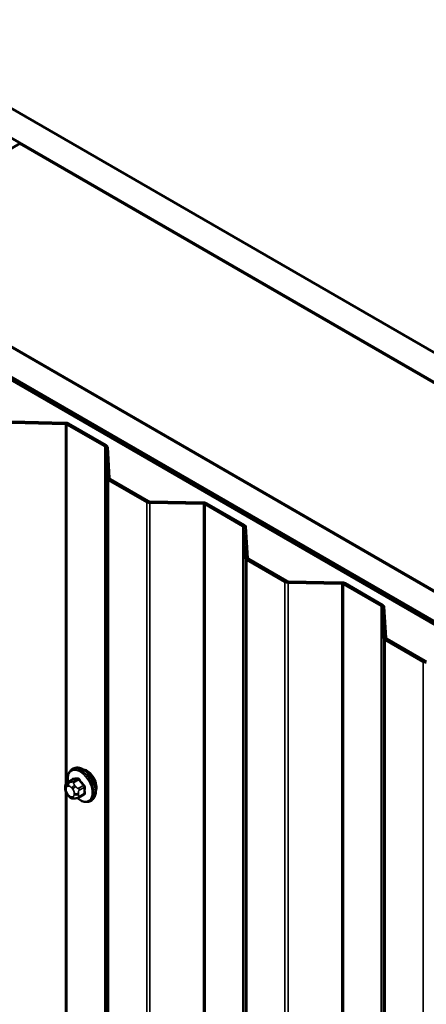
# Model space of a CAD drawing. Units: inches. Extents: x 0.6 to 33.4, y 0.6 to 21.4.
# Drawn here: x 25 to 25.5, y 19.4 to 20.7 of the extents above; entities that cross this region are included whole.
import ezdxf

# ---------------------------------------------------------------- set-up
doc = ezdxf.new("R2010")
doc.units = ezdxf.units.IN
doc.header["$LTSCALE"] = 2
doc.header["$MEASUREMENT"] = 0
doc.layers.add('Visible (ANSI)', color=7, linetype='Continuous', lineweight=50)
doc.layers.add('Visible Narrow (ANSI)', color=7, linetype='Continuous', lineweight=35)

msp = doc.modelspace()

# ---------------------------------------------------------------- linework, layer by layer
at = {"layer": 'Visible (ANSI)'}
for p, q in [((24.46109, 20.88872), (28.38412, 18.62376)), ((28.38412, 18.58294), (24.42574, 20.86831)), ((24.17684, 20.72461), (28.38412, 18.29553)), ((28.38412, 18.25471), (24.14148, 20.7042)), ((24.14148, 20.70011), (28.37847, 18.25389)), ((24.14431, 20.70175), (28.38129, 18.25552)), ((24.74252, 20.39883), (24.99001, 20.54171)), ((24.99001, 20.54171), (26.0139, 19.95057)), ((25.76641, 19.80768), (24.74252, 20.39883)), ((25.05245, 20.15641), (24.97849, 20.1579)), ((25.05256, 20.15825), (24.9786, 20.15974)), ((25.10874, 20.12722), (25.05686, 20.15717)), ((25.10648, 20.12591), (25.0546, 20.15587)), ((25.10999, 20.08197), (25.10741, 20.12467)), ((25.11319, 20.08204), (25.11061, 20.12474)), ((25.16422, 20.04926), (25.11186, 20.07949)), ((25.16648, 20.05057), (25.11413, 20.08079)), ((25.24248, 20.04669), (25.16852, 20.04818)), ((25.24259, 20.04854), (25.16863, 20.05003)), ((25.29651, 20.0162), (25.24463, 20.04615)), ((25.29877, 20.0175), (25.2469, 20.04746)), ((25.30003, 19.97226), (25.29745, 20.01496)), ((25.30323, 19.97232), (25.30064, 20.01502)), ((25.35426, 19.93954), (25.3019, 19.96977)), ((25.35652, 19.94085), (25.30416, 19.97108)), ((25.43263, 19.93882), (25.35867, 19.94031)), ((25.43252, 19.93697), (25.35856, 19.93846)), ((25.48655, 19.90648), (25.43467, 19.93643)), ((25.48881, 19.90779), (25.43693, 19.93774)), ((25.49006, 19.86254), (25.48748, 19.90524)), ((25.49326, 19.8626), (25.49068, 19.9053)), ((25.54429, 19.82983), (25.49193, 19.86006)), ((25.54655, 19.83113), (25.4942, 19.86136)), ((25.06148, 19.68182), (25.06361, 19.68304)), ((25.05231, 19.65547), (25.05231, 19.65735)), ((25.05532, 19.66431), (25.06213, 19.66825)), ((25.05669, 19.64583), (25.05528, 19.64758)), ((25.0709, 19.64346), (25.07772, 19.64739)), ((25.06574, 19.64206), (25.06434, 19.64194)), ((25.08648, 19.63851), (25.08861, 19.63974))]:
    msp.add_line(p, q, dxfattribs=at)
for centre, major_axis, start_param, end_param in [((25.05234, 20.15456), (-0.0032, 0), 3.9269908, 4.6774824), ((25.05234, 20.15456), (-0.0064, 0), 3.9269908, 4.6774824), ((25.10421, 20.12461), (0.0032, 0), 0.0349066, 0.7853982), ((25.10421, 20.12461), (0.0064, 0), 0.0349066, 0.7853982), ((25.11639, 20.0821), (-0.0064, 0), 0.0349066, 0.7853982), ((25.11639, 20.0821), (-0.0032, 0), 0.0349066, 0.7853982), ((25.16875, 20.05187), (-0.0064, 0), 0.7853982, 1.5358897), ((25.16875, 20.05187), (-0.0032, 0), 0.7853982, 1.5358897), ((25.24237, 20.04484), (-0.0064, 0), 3.9269908, 4.6774824), ((25.24237, 20.04484), (-0.0032, 0), 3.9269908, 4.6774824), ((25.29425, 20.01489), (0.0032, 0), 0.0349066, 0.7853982), ((25.29425, 20.01489), (0.0064, 0), 0.0349066, 0.7853982), ((25.30642, 19.97238), (-0.0064, 0), 0.0349066, 0.7853982), ((25.30642, 19.97238), (-0.0032, 0), 0.0349066, 0.7853982), ((25.35878, 19.94216), (-0.0032, 0), 0.7853982, 1.5358897), ((25.35878, 19.94216), (-0.0064, 0), 0.7853982, 1.5358897), ((25.43241, 19.93513), (-0.0032, 0), 3.9269908, 4.6774824), ((25.43241, 19.93513), (-0.0064, 0), 3.9269908, 4.6774824), ((25.48428, 19.90518), (0.0032, 0), 0.0349066, 0.7853982), ((25.48428, 19.90518), (0.0064, 0), 0.0349066, 0.7853982), ((25.49646, 19.86267), (-0.0064, 0), 0.0349066, 0.7853982), ((25.49646, 19.86267), (-0.0032, 0), 0.0349066, 0.7853982), ((25.54882, 19.83244), (-0.0064, 0), 0.7853982, 1.5358897), ((25.54882, 19.83244), (-0.0032, 0), 0.7853982, 1.5358897), ((25.08194, 19.66476), (0.00943, -0.01632), 0.4159912, 2.7256015)]:
    msp.add_ellipse(centre, major_axis=major_axis, ratio=0.5773503, start_param=start_param, end_param=end_param, dxfattribs=at)
for points, knots in [([(25.06361, 19.68304), (25.06495, 19.68381), (25.06647, 19.68426), (25.06978, 19.68447), (25.07158, 19.6842), (25.07533, 19.68295), (25.0773, 19.68191), (25.08114, 19.67916), (25.08301, 19.67745), (25.08643, 19.67354), (25.08799, 19.67136), (25.09066, 19.66675), (25.09177, 19.66432), (25.09344, 19.65943), (25.09399, 19.65697), (25.09447, 19.65224), (25.0944, 19.64997), (25.09356, 19.64588), (25.0928, 19.64404), (25.09085, 19.64139), (25.08981, 19.64043), (25.08861, 19.63974)], [4.9741884, 4.9741884, 4.9741884, 4.9741884, 5.2518103, 5.2518103, 5.5508417, 5.5508417, 5.8787388, 5.8787388, 6.2123508, 6.2123508, 6.5438581, 6.5438581, 6.8743026, 6.8743026, 7.2057899, 7.2057899, 7.5393848, 7.5393848, 7.8672685, 7.8672685, 8.115781, 8.115781, 8.115781, 8.115781]), ([(25.05616, 19.6648), (25.05603, 19.66552), (25.05593, 19.66624), (25.05561, 19.66932), (25.05569, 19.67159), (25.05653, 19.67568), (25.05729, 19.67751), (25.05924, 19.68017), (25.06028, 19.68112), (25.06148, 19.68182)], [3.9647689, 3.9647689, 3.9647689, 3.9647689, 4.0641973, 4.0641973, 4.3977922, 4.3977922, 4.7256758, 4.7256758, 4.9741884, 4.9741884, 4.9741884, 4.9741884]), ([(25.05231, 19.65735), (25.05231, 19.65823), (25.05233, 19.65914), (25.05247, 19.66039), (25.05252, 19.6607), (25.05264, 19.66124), (25.0527, 19.66147), (25.05291, 19.66201), (25.05307, 19.6623), (25.05343, 19.66282), (25.05365, 19.66306), (25.05417, 19.66355), (25.0545, 19.6638), (25.055, 19.66413), (25.05516, 19.66422), (25.05532, 19.66431)], [0, 0, 0, 0, 0.07975721, 0.07975721, 0.10437466, 0.10437466, 0.12296051, 0.12296051, 0.14788663, 0.14788663, 0.17263521, 0.17263521, 0.20631935, 0.20631935, 0.22235234, 0.22235234, 0.22235234, 0.22235234]), ([(25.05528, 19.64758), (25.0545, 19.64855), (25.05374, 19.64952), (25.05301, 19.65088), (25.05288, 19.65116), (25.05271, 19.6516), (25.05266, 19.65176), (25.05255, 19.65215), (25.05251, 19.65238), (25.05243, 19.65289), (25.0524, 19.65317), (25.05232, 19.65412), (25.05231, 19.65479), (25.05231, 19.65547)], [0, 0, 0, 0, 0.09701132, 0.09701132, 0.11992605, 0.11992605, 0.13282142, 0.13282142, 0.1519633, 0.1519633, 0.17726961, 0.17726961, 0.23848092, 0.23848092, 0.23848092, 0.23848092]), ([(25.06434, 19.64194), (25.06394, 19.6419), (25.06352, 19.64187), (25.06277, 19.64185), (25.06244, 19.64184), (25.06189, 19.64187), (25.06168, 19.64189), (25.0613, 19.64194), (25.06114, 19.64198), (25.06064, 19.64212), (25.06031, 19.64226), (25.05972, 19.64263), (25.05945, 19.64285), (25.05872, 19.6435), (25.05829, 19.64396), (25.05746, 19.64488), (25.05707, 19.64536), (25.05669, 19.64583)], [0, 0, 0, 0, 0.0466736, 0.0466736, 0.08169785, 0.08169785, 0.10019633, 0.10019633, 0.11345958, 0.11345958, 0.14022733, 0.14022733, 0.16668756, 0.16668756, 0.2146195, 0.2146195, 0.26185627, 0.26185627, 0.26185627, 0.26185627]), ([(25.0709, 19.64346), (25.07068, 19.64333), (25.07045, 19.6432), (25.06999, 19.64299), (25.06977, 19.64289), (25.06937, 19.64274), (25.06919, 19.64268), (25.06879, 19.64256), (25.06856, 19.6425), (25.06817, 19.64241), (25.068, 19.64237), (25.06754, 19.64229), (25.06726, 19.64224), (25.06655, 19.64214), (25.06613, 19.6421), (25.06574, 19.64206)], [0, 0, 0, 0, 0.02253627, 0.02253627, 0.04087028, 0.04087028, 0.05538828, 0.05538828, 0.07330019, 0.07330019, 0.08915654, 0.08915654, 0.1176097, 0.1176097, 0.16280179, 0.16280179, 0.16280179, 0.16280179]), ([(25.08648, 19.63851), (25.08514, 19.63774), (25.08362, 19.6373), (25.08031, 19.63708), (25.07851, 19.63735), (25.07476, 19.6386), (25.07279, 19.63965), (25.07021, 19.64149), (25.06954, 19.64202), (25.06888, 19.64259)], [1.8325957, 1.8325957, 1.8325957, 1.8325957, 2.1102177, 2.1102177, 2.409249, 2.409249, 2.7371461, 2.7371461, 2.8543638, 2.8543638, 2.8543638, 2.8543638])]:
    msp.add_open_spline(points, degree=3, knots=knots, dxfattribs=at)
at = {"layer": 'Visible Narrow (ANSI)'}
for p, q in [((25.05245, 20.15641), (25.05256, 20.15825)), ((25.05245, 19.66019), (25.05245, 20.15641)), ((25.0546, 20.15587), (25.05686, 20.15717)), ((25.0546, 19.66386), (25.0546, 20.15587)), ((25.10648, 20.12591), (25.10874, 20.12722)), ((25.10648, 15.22694), (25.10648, 20.12591)), ((25.10741, 20.12467), (25.11061, 20.12474)), ((25.10741, 15.22569), (25.10741, 20.12467)), ((25.10999, 20.08197), (25.11319, 20.08204)), ((25.10999, 15.18299), (25.10999, 20.08197)), ((25.11186, 20.07949), (25.11413, 20.08079)), ((25.11186, 15.18051), (25.11186, 20.07949)), ((25.16422, 20.04926), (25.16648, 20.05057)), ((25.16422, 15.15028), (25.16422, 20.04926)), ((25.16852, 20.04818), (25.16863, 20.05003)), ((25.16852, 15.1492), (25.16852, 20.04818)), ((25.24248, 20.04669), (25.24259, 20.04854)), ((25.24248, 15.14771), (25.24248, 20.04669)), ((25.24463, 20.04615), (25.2469, 20.04746)), ((25.24463, 15.14717), (25.24463, 20.04615)), ((25.29651, 20.0162), (25.29877, 20.0175)), ((25.29651, 15.11722), (25.29651, 20.0162)), ((25.29745, 20.01496), (25.30064, 20.01502)), ((25.29745, 15.11598), (25.29745, 20.01496)), ((25.30003, 19.97226), (25.30323, 19.97232)), ((25.30003, 15.07328), (25.30003, 19.97226)), ((25.3019, 19.96977), (25.30416, 19.97108)), ((25.3019, 15.07079), (25.3019, 19.96977)), ((25.35426, 19.93954), (25.35652, 19.94085)), ((25.35856, 19.93846), (25.35867, 19.94031)), ((25.35426, 15.04056), (25.35426, 19.93954)), ((25.35856, 15.03948), (25.35856, 19.93846)), ((25.43252, 19.93697), (25.43263, 19.93882)), ((25.43252, 15.03799), (25.43252, 19.93697)), ((25.43467, 19.93643), (25.43693, 19.93774)), ((25.43467, 15.03745), (25.43467, 19.93643)), ((25.48655, 19.90648), (25.48881, 19.90779)), ((25.48655, 15.0075), (25.48655, 19.90648)), ((25.48748, 19.90524), (25.49068, 19.9053)), ((25.48748, 15.00626), (25.48748, 19.90524)), ((25.49006, 19.86254), (25.49326, 19.8626)), ((25.49006, 14.96356), (25.49006, 19.86254)), ((25.49193, 19.86006), (25.4942, 19.86136)), ((25.49193, 14.96108), (25.49193, 19.86006)), ((25.54429, 19.82983), (25.54655, 19.83113)), ((25.54429, 14.93085), (25.54429, 19.82983)), ((25.05348, 19.65384), (25.05348, 19.65571)), ((25.05557, 19.65869), (25.05697, 19.65881)), ((25.05576, 19.66445), (25.06253, 19.66836)), ((25.05839, 19.66409), (25.05698, 19.66396)), ((25.06115, 19.6564), (25.06256, 19.65465)), ((25.06882, 19.66892), (25.06205, 19.66501)), ((25.06417, 19.66379), (25.07094, 19.6677)), ((25.0668, 19.65829), (25.0654, 19.66004)), ((25.07723, 19.65987), (25.07046, 19.65596)), ((25.07152, 19.65322), (25.0783, 19.65713)), ((25.05245, 17.70059), (25.05245, 19.65278)), ((25.0546, 17.70427), (25.0546, 19.64844)), ((25.05697, 19.6467), (25.05557, 19.64845)), ((25.06256, 19.64441), (25.06115, 19.64429)), ((25.06465, 19.64926), (25.06465, 19.64739)), ((25.07031, 19.64739), (25.07031, 19.64926)), ((25.0783, 19.64874), (25.07152, 19.64483))]:
    msp.add_line(p, q, dxfattribs=at)
for centre, major_axis, ratio, start_param, end_param in [((25.07398, 19.66016), (-0.0125, 0.02165), 0.5773503, 3.1415927, 6.2831853), ((25.07611, 19.66139), (-0.0125, 0.02165), 0.5773503, 3.1415927, 6.2831853), ((25.07266, 19.6594), (-0.01186, 0.02054), 0.5773503, 2.1358827, 7.2774852), ((25.06217, 19.66927), (0.000041, -0.000999), 0.8311618, 0.3898609, 1.7679594), ((25.112, 19.69629), (-0.06072, -0.02356), 0.2113249, 0.5541147, 0.7097139), ((25.06847, 19.66983), (0.000129, -0.000992), 0.7414172, 0.3203717, 1.6984702), ((25.05631, 19.65735), (-0.004, 0), 0.5773503, 0, 0.7853982), ((25.05766, 19.6533), (-0.00296, 0.00512), 0.5773503, 6.0213859, 7.0685835), ((25.0584, 19.66032), (-0.00036, 0.00398), 0.7886751, 0.3508794, 1.9216757), ((25.05682, 19.66172), (-0.0015, 0.0026), 0.5773503, 6.0213859, 6.2831853), ((25.0598, 19.66045), (-0.00036, 0.00398), 0.7886751, 0.3508794, 1.9216757), ((25.05906, 19.65343), (-0.00296, 0.00512), 0.5773503, 4.9741884, 6.0213859), ((25.06398, 19.65803), (-0.00312, -0.00251), 0.2113249, 4.0804747, 5.651271), ((25.06311, 19.66228), (-0.0015, 0.0026), 0.5773503, 4.9741884, 6.0213859), ((25.11228, 19.69555), (0.06164, 0.02391), 0.2113249, 3.6957074, 3.8513065), ((25.06539, 19.65628), (0.00312, 0.00251), 0.2113249, 0.938882, 2.5096783), ((25.0694, 19.65445), (0.0015, -0.0026), 0.5773503, 0.7853982, 1.8325957), ((25.07129, 19.6682), (-0.000818, -0.000575), 0.2555579, 0.9540482, 2.3321467), ((25.1207, 19.69069), (0.05409, -0.03802), 0.7886751, 4.28371, 4.4393091), ((25.12098, 19.6911), (-0.05329, 0.03745), 0.7886751, 1.1421173, 1.2977165), ((25.07759, 19.66037), (0.000738, 0.000675), 0.1658133, 4.0684645, 5.446563), ((25.1249, 19.67985), (-0.03306, -0.05726), 0.5773503, 5.4199876, 5.5755867), ((25.079, 19.65672), (-0.000998, 0.000065), 0.5307316, 4.1556766, 5.5337751), ((25.12547, 19.67952), (0.03257, 0.05641), 0.5773503, 2.2783949, 2.4339941), ((25.05631, 19.65547), (-0.004, 0), 0.5773503, 0, 0.7853982), ((25.05766, 19.65143), (-0.00296, 0.00512), 0.5773503, 0.7853982, 1.8325957), ((25.0584, 19.65009), (-0.00312, -0.00251), 0.2113249, 5.651271, 6.2831853), ((25.0598, 19.64834), (-0.00312, -0.00251), 0.2113249, 5.651271, 6.2831853), ((25.05906, 19.64968), (0.00296, -0.00512), 0.5773503, 4.9741884, 6.0213859), ((25.06398, 19.64592), (0.00036, -0.00398), 0.7886751, 5.0632684, 6.2831853), ((25.06047, 19.65168), (0.00296, -0.00512), 0.5773503, 0.7853982, 1.8325957), ((25.06047, 19.6498), (0.00296, -0.00512), 0.5773503, 6.0213859, 7.0685835), ((25.06539, 19.64605), (0.00036, -0.00398), 0.7886751, 5.0632684, 6.2831853), ((25.06748, 19.6509), (-0.004, 0), 0.5773503, 0.7853982, 2.3561945), ((25.06748, 19.64902), (0.004, 0), 0.5773503, 3.9269908, 5.4977871), ((25.0694, 19.64606), (0.0015, -0.0026), 0.5773503, 0, 0.7853982), ((25.12098, 19.67312), (0.06072, 0.02356), 0.2113249, 3.8121464, 3.8513065), ((25.07759, 19.64632), (-0.000129, 0.000992), 0.7414172, 5.2254585, 6.1180828), ((25.079, 19.64833), (0.000998, 0.00007), 0.6204762, 0.9360492, 2.3141477)]:
    msp.add_ellipse(centre, major_axis=major_axis, ratio=ratio, start_param=start_param, end_param=end_param, dxfattribs=at)
for points, knots in [([(25.06298, 19.6695), (25.06288, 19.66949), (25.06279, 19.66948), (25.06242, 19.66937), (25.06218, 19.66919), (25.06186, 19.6687), (25.06175, 19.66844), (25.06166, 19.66808), (25.06165, 19.66802), (25.06164, 19.66796)], [-0.105943778, -0.105943778, -0.105943778, -0.105943778, -0.092687007, -0.092687007, -0.051492782, -0.051492782, -0.019804916, -0.019804916, -0.014154518, -0.014154518, -0.014154518, -0.014154518]), ([(25.07197, 19.66844), (25.07187, 19.66858), (25.07177, 19.66871), (25.07134, 19.66921), (25.07097, 19.66952), (25.0703, 19.6699), (25.07, 19.67), (25.06953, 19.67007), (25.06935, 19.67007), (25.06918, 19.67005)], [-0.10594378, -0.10594378, -0.10594378, -0.10594378, -0.09268701, -0.09268701, -0.05149278, -0.05149278, -0.01980492, -0.01980492, 0, 0, 0, 0]), ([(25.06213, 19.66825), (25.06219, 19.66828), (25.06226, 19.66831), (25.06239, 19.66835), (25.06246, 19.66836), (25.06253, 19.66836)], [0.079431459, 0.079431459, 0.079431459, 0.079431459, 0.092687007, 0.092687007, 0.105943778, 0.105943778, 0.105943778, 0.105943778]), ([(25.06882, 19.66892), (25.06895, 19.66894), (25.06909, 19.66894), (25.06946, 19.66889), (25.06969, 19.66881), (25.0702, 19.66853), (25.07047, 19.66829), (25.0708, 19.6679), (25.07087, 19.6678), (25.07094, 19.6677)], [0, 0, 0, 0, 0.01980492, 0.01980492, 0.05149278, 0.05149278, 0.09268701, 0.09268701, 0.10594378, 0.10594378, 0.10594378, 0.10594378]), ([(25.07723, 19.65987), (25.07737, 19.65973), (25.07749, 19.65957), (25.07779, 19.65916), (25.07794, 19.65888), (25.0782, 19.65822), (25.07829, 19.65784), (25.07831, 19.65736), (25.0783, 19.65724), (25.0783, 19.65713)], [0, 0, 0, 0, 0.01980492, 0.01980492, 0.05149278, 0.05149278, 0.09268701, 0.09268701, 0.10594378, 0.10594378, 0.10594378, 0.10594378]), ([(25.07956, 19.65714), (25.07957, 19.65729), (25.07957, 19.65743), (25.07953, 19.65806), (25.07942, 19.65856), (25.07907, 19.65942), (25.07888, 19.65979), (25.0785, 19.66034), (25.07834, 19.66054), (25.07817, 19.66073)], [-0.10594378, -0.10594378, -0.10594378, -0.10594378, -0.09268701, -0.09268701, -0.05149278, -0.05149278, -0.01980492, -0.01980492, 0, 0, 0, 0]), ([(25.0783, 19.64874), (25.07831, 19.64859), (25.07831, 19.64845), (25.07826, 19.64809), (25.07819, 19.6479), (25.07799, 19.6476), (25.07787, 19.64748), (25.07772, 19.64739)], [0, 0, 0, 0, 0.019804916, 0.019804916, 0.051492782, 0.051492782, 0.079431459, 0.079431459, 0.079431459, 0.079431459]), ([(25.07817, 19.64689), (25.07828, 19.64691), (25.07839, 19.64693), (25.07882, 19.64707), (25.07908, 19.64727), (25.0794, 19.64775), (25.0795, 19.64801), (25.07957, 19.64848), (25.07957, 19.64867), (25.07956, 19.64887)], [-0.10594378, -0.10594378, -0.10594378, -0.10594378, -0.09268701, -0.09268701, -0.05149278, -0.05149278, -0.01980492, -0.01980492, 0, 0, 0, 0])]:
    msp.add_open_spline(points, degree=3, knots=knots, dxfattribs=at)
for points in [[(25.05698, 19.66396), (25.05454, 19.66375), (25.05576, 19.66445)], [(25.06205, 19.66501), (25.06083, 19.66431), (25.05839, 19.66409)], [(25.0654, 19.66004), (25.06295, 19.66308), (25.06417, 19.66379)], [(25.07046, 19.65596), (25.06925, 19.65525), (25.0668, 19.65829)], [(25.07031, 19.64926), (25.07031, 19.65252), (25.07152, 19.65322)], [(25.07152, 19.64483), (25.07031, 19.64413), (25.07031, 19.64739)]]:
    msp.add_open_spline(points, degree=2, dxfattribs=at)

doc.saveas('drawing.dxf')
